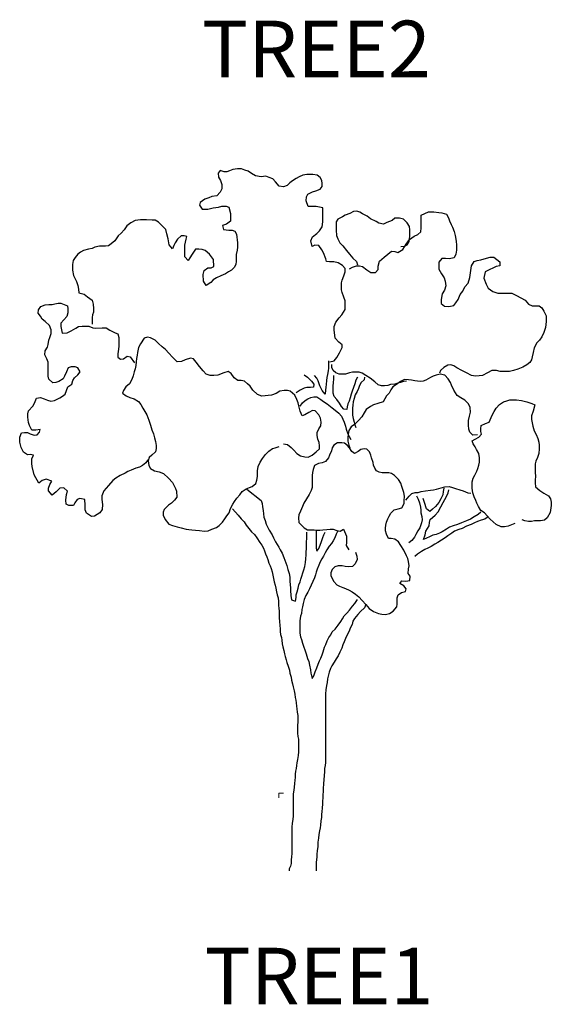
# Model space of a CAD drawing. Extents: x 166184 to 166372, y 66254 to 66603.
import ezdxf

# ---------------------------------------------------------------- set-up
doc = ezdxf.new("R2010")
doc.units = 0
doc.linetypes.add('AUSGEZOGEN', pattern=[0])
doc.layers.add('SP_autos-o1', color=7, linetype='Continuous', lineweight=9)
doc.layers.add('SP_baeume_men-o2', color=7, linetype='AUSGEZOGEN', lineweight=25)

msp = doc.modelspace()

# ---------------------------------------------------------------- linework, layer by layer
at = {"layer": 'SP_autos-o1', "color": 3, "linetype": 'AUSGEZOGEN'}
msp.add_lwpolyline([(166277.3, 66329.09), (166275.64, 66329.09), (166275.64, 66327.43)], dxfattribs=at)
at = {"layer": 'SP_baeume_men-o2', "color": 3}
for points in [[(166293.75, 66481.69), (166295.23, 66482.05), (166296.21, 66483.16), (166297.2, 66484.89), (166298.06, 66486.74), (166298.06, 66487.72), (166296.95, 66488.59), (166295.59, 66490.06), (166295.23, 66493.02), (166295.23, 66494.13), (166295.84, 66495.72), (166297.08, 66497.21), (166297.93, 66498.31), (166299.17, 66500.16), (166299.17, 66501.64), (166299.17, 66503.24), (166298.68, 66504.6), (166298.06, 66506.2), (166297.81, 66507.18), (166297.81, 66508.66), (166297.81, 66509.65), (166298.06, 66510.63), (166298.68, 66512.11), (166299.17, 66513.59), (166299.17, 66514.7), (166298.18, 66515.81), (166296.7, 66516.67), (166295.1, 66517.04), (166293.63, 66517.04), (166292.52, 66517.16), (166292.27, 66518.15), (166291.53, 66520.24), (166290.91, 66521.35), (166289.81, 66522.83), (166288.45, 66522.95), (166287.46, 66522.46), (166286.97, 66524.55), (166287.59, 66525.91), (166289.07, 66527.14), (166290.05, 66528), (166291.04, 66529.48), (166291.29, 66531.2), (166291.29, 66533.42), (166291.29, 66534.9), (166291.29, 66536.13), (166288.94, 66536.63), (166287.59, 66536.63), (166286.11, 66536.63), (166285.37, 66538.6), (166285.49, 66540.07), (166285.99, 66541.06), (166287.59, 66541.8), (166288.82, 66542.17), (166290.3, 66542.78), (166291.04, 66543.77), (166291.04, 66544.75), (166290.91, 66545.86), (166290.3, 66546.97), (166289.19, 66547.71), (166287.71, 66547.96), (166285.62, 66547.96), (166284.14, 66547.71), (166282.91, 66547.21), (166281.8, 66546.6), (166280.57, 66545.74), (166279.58, 66545), (166278.6, 66544.14), (166277.37, 66543.64), (166275.76, 66543.89), (166274.53, 66545.37), (166273.55, 66546.48), (166272.32, 66546.97), (166271.08, 66547.34), (166269.48, 66547.21), (166267.39, 66547.46), (166266.03, 66548.32), (166264.8, 66549.19), (166263.69, 66549.55), (166262.46, 66549.93), (166261.11, 66549.93), (166259.38, 66549.8), (166258.27, 66549.31), (166257.29, 66548.95), (166256.3, 66548.95), (166254.95, 66549.43), (166254.21, 66548.45), (166254.33, 66547.09), (166255.07, 66545.86), (166255.56, 66544.39), (166255.56, 66542.9), (166254.95, 66541.67), (166253.71, 66540.44), (166251.99, 66540.19), (166250.88, 66539.7), (166249.53, 66539.21), (166247.8, 66538.1), (166247.56, 66537.11), (166248.54, 66535.76), (166250.51, 66535.76), (166252.48, 66536.13), (166254.33, 66536.38), (166255.56, 66536.75), (166257.04, 66536.75), (166258.03, 66536.38), (166258.64, 66534.16), (166258.64, 66532.43), (166258.64, 66531.45), (166257.16, 66530.46), (166255.81, 66529.97), (166256.05, 66528.5), (166258.03, 66528.25), (166259.13, 66528.25), (166260.12, 66527.87), (166260.73, 66526.89), (166261.11, 66523.82), (166261.11, 66522.21), (166260.98, 66521.23), (166260.61, 66519.62), (166260.61, 66518.27), (166260.61, 66517.28), (166260.49, 66516.17), (166259.88, 66515.06), (166258.89, 66514.08), (166257.9, 66513.59), (166256.79, 66512.85), (166255.19, 66512.11), (166253.59, 66511.38), (166252.48, 66510.75), (166251.62, 66509.77), (166250.02, 66508.66), (166249.03, 66510.27), (166248.91, 66512.61), (166249.28, 66513.96), (166250.51, 66514.94), (166251.74, 66514.94), (166252.73, 66515.43), (166252.61, 66517.9), (166251.13, 66519.74), (166249.65, 66521.1), (166248.54, 66521.48), (166247.43, 66521.6), (166246.2, 66521.6), (166244.97, 66519.74), (166244.23, 66518.51), (166243.61, 66517.53), (166242.38, 66518.89), (166242.38, 66520.36), (166242.38, 66522.95), (166242.87, 66525.05), (166243.12, 66526.03), (166242.14, 66526.28), (166241.15, 66526.28), (166239.8, 66525.05), (166239.06, 66523.82), (166238.56, 66522.83), (166238.07, 66521.72), (166236.84, 66523.07), (166236.47, 66525.17), (166236.1, 66527.02), (166235.73, 66528.5), (166233.14, 66531.08), (166231.91, 66531.82), (166230.92, 66531.82), (166228.83, 66531.95), (166226.74, 66531.95), (166224.89, 66531.7), (166223.29, 66530.84), (166221.93, 66529.85), (166220.95, 66528.37), (166219.84, 66527.26), (166218.85, 66526.28), (166217.62, 66524.55), (166216.39, 66523.44), (166215.41, 66522.71), (166214.3, 66522.58), (166213.31, 66522.58), (166212.2, 66522.58), (166210.6, 66522.21), (166209.62, 66521.84), (166208.39, 66521.6), (166206.54, 66521.1), (166205.55, 66520.49), (166204.56, 66519.74), (166203.58, 66518.64), (166202.97, 66517.53), (166202.72, 66516.17), (166202.72, 66514.08), (166203.09, 66512.24), (166204.07, 66510.14), (166204.56, 66508.66), (166204.81, 66507.43), (166204.94, 66506.07), (166206.78, 66505.58), (166208.01, 66504.72), (166209.62, 66503.49), (166209.99, 66502.14), (166210.11, 66500.53), (166210.11, 66499.3), (166209.74, 66498.31), (166209.62, 66497.33), (166209.62, 66496.1), (166209.62, 66494.99)], [(166318.88, 66522.46), (166320.11, 66522.58), (166321.09, 66523.07), (166321.83, 66524.3), (166322.08, 66526.03), (166322.08, 66527.39), (166322.08, 66528.37), (166321.96, 66529.61), (166321.09, 66530.84), (166319.74, 66532.19), (166318.38, 66532.56), (166316.78, 66532.56), (166315.8, 66531.7), (166313.95, 66530.96), (166312.71, 66530.46), (166311.12, 66530.71), (166310.13, 66531.33), (166308.16, 66532.31), (166306.93, 66533.18), (166305.32, 66534.04), (166304.34, 66534.65), (166303.23, 66535.02), (166302.13, 66534.9), (166300.77, 66534.16), (166299.17, 66533.54), (166298.18, 66533.05), (166296.58, 66532.19), (166295.97, 66531.2), (166295.97, 66529.97), (166295.97, 66528.25), (166296.09, 66526.4), (166296.58, 66525.17), (166297.32, 66523.82), (166298.31, 66522.71), (166299.66, 66521.1), (166300.64, 66519.74), (166301.88, 66518.39), (166303.11, 66517.16), (166303.48, 66516.05)], [(166300.64, 66514.58), (166301.75, 66515.19), (166303.11, 66515.68), (166304.22, 66515.68), (166305.32, 66515.43), (166306.81, 66514.21), (166308.28, 66513.34), (166309.88, 66513.34), (166310.87, 66514.33), (166310.87, 66515.56), (166311.36, 66517.28), (166312.96, 66518.76), (166314.2, 66519.74), (166315.55, 66520.85), (166316.78, 66520.73), (166317.77, 66520.36), (166319.61, 66521.48), (166320.72, 66523.32), (166321.96, 66524.92), (166323.56, 66526.16), (166324.91, 66526.77), (166325.9, 66527.63), (166326.02, 66529.11), (166326.02, 66531.08), (166326.02, 66532.19), (166326.02, 66533.54), (166328.61, 66534.77), (166330.58, 66534.77), (166332.3, 66534.53), (166333.41, 66534.41), (166335.01, 66533.92), (166335.75, 66532.68), (166336.12, 66531.58), (166336.62, 66530.34), (166337.11, 66529.36), (166337.72, 66527.75), (166338.09, 66526.4), (166338.46, 66524.43), (166338.58, 66522.95), (166338.58, 66521.23), (166338.34, 66519.74), (166337.72, 66518.51), (166336, 66518.15), (166334.64, 66518.27), (166333.41, 66518.27), (166332.3, 66516.92), (166332.3, 66515.81), (166332.3, 66514.45), (166333.29, 66512.85), (166334.15, 66511.38), (166334.52, 66510.27), (166334.77, 66508.54), (166334.28, 66507.06), (166333.53, 66505.71), (166333.17, 66503.73), (166333.17, 66502.38), (166334.28, 66501.39), (166335.88, 66501.27), (166337.6, 66501.64), (166338.34, 66502.62), (166339.08, 66503.73), (166339.82, 66505.46), (166340.8, 66506.7), (166341.54, 66508.17), (166342.65, 66509.52), (166343.27, 66511.5), (166343.63, 66513.96), (166343.88, 66515.68), (166344.74, 66517.16), (166345.85, 66517.53), (166347.21, 66517.77), (166349.18, 66518.39), (166350.41, 66518.76), (166351.77, 66518.76), (166353.86, 66517.04), (166353.86, 66515.68), (166352.63, 66515.43), (166351.4, 66514.82), (166350.29, 66514.33), (166348.69, 66513.59), (166348.19, 66511.25), (166349.06, 66509.16), (166349.79, 66507.8), (166351.4, 66506.57), (166353.12, 66505.95), (166354.84, 66505.95), (166356.57, 66505.95), (166358.17, 66505.95), (166359.77, 66505.21), (166361.25, 66504.36), (166362.85, 66503.49), (166364.08, 66502.14), (166365.31, 66501.52), (166366.3, 66501.52), (166367.78, 66501.52), (166368.76, 66500.78), (166369.5, 66499.67), (166370.24, 66497.94), (166370.24, 66495.97), (166369.99, 66493.88), (166369.5, 66492.03), (166368.76, 66490.55), (166367.9, 66489.33), (166366.92, 66488.46), (166366.05, 66486.61), (166365.69, 66485.02), (166365.31, 66483.41), (166365.07, 66482.43), (166364.45, 66481.44), (166363.47, 66480.58), (166361.99, 66479.84), (166360.26, 66479.1), (166358.66, 66478.6), (166357.31, 66478.24), (166355.34, 66478.24), (166353.98, 66478.24), (166352.75, 66478.6), (166351.02, 66478.6), (166349.55, 66477.74), (166347.7, 66476.89), (166346.59, 66476.76), (166345.24, 66476.64), (166343.88, 66476.89), (166342.03, 66477.74), (166340.43, 66478.6), (166338.71, 66479.59), (166337.6, 66480.21), (166336.49, 66480.58), (166335.51, 66480.46), (166334.03, 66479.71), (166332.92, 66478.6), (166332.55, 66477.62)], [(166229.33, 66446.95), (166228.58, 66445.96), (166227.48, 66444.98), (166226.37, 66444.36), (166225.14, 66444.11), (166223.41, 66443.37), (166222.3, 66442.88), (166221.32, 66442.27), (166219.59, 66441.41), (166217.99, 66440.54), (166216.89, 66439.68), (166215.41, 66437.96), (166213.8, 66435.99), (166213.06, 66434.26), (166213.06, 66432.91), (166213.31, 66431.18), (166213.19, 66429.46), (166212.33, 66428.22), (166210.48, 66427.12), (166209.37, 66426.99), (166207.65, 66428.1), (166207.15, 66429.33), (166207.15, 66430.94), (166207.03, 66432.91), (166205.31, 66433.28), (166204.32, 66432.91), (166203.46, 66431.8), (166203.09, 66430.81), (166201.36, 66430.81), (166200.38, 66431.31), (166200.26, 66432.78), (166200.5, 66434.76), (166200.87, 66435.87), (166199.64, 66437.1), (166198.16, 66436.98), (166196.93, 66435.62), (166195.45, 66434.51), (166194.22, 66435.99), (166194.22, 66436.98), (166194.71, 66438.33), (166195.33, 66439.43), (166193.36, 66440.18), (166192, 66439.68), (166190.77, 66438.69), (166189.17, 66441.65), (166188.43, 66444.61), (166188.31, 66445.72), (166188.31, 66447.32), (166188.92, 66448.67), (166187.69, 66448.92), (166186.71, 66448.79), (166185.35, 66449.66), (166184.49, 66451.38), (166183.99, 66453.23), (166183.99, 66455.08), (166184.61, 66456.56), (166185.72, 66456.68), (166186.71, 66456.68), (166187.69, 66456.19), (166189.17, 66455.69), (166190.15, 66455.81), (166191.02, 66456.8), (166191.26, 66457.79), (166189.66, 66457.55), (166188.31, 66457.55), (166187.44, 66459.14), (166187.08, 66460.25), (166186.83, 66462.11), (166186.83, 66463.33), (166187.08, 66464.32), (166188.68, 66466.04), (166189.29, 66467.03), (166189.91, 66468.88), (166191.38, 66469.12), (166192.62, 66468.63), (166193.85, 66468.13), (166194.96, 66467.77), (166196.31, 66468.01), (166198.16, 66469), (166199.15, 66469.49), (166200.13, 66470.23), (166200.5, 66471.58), (166200.99, 66472.81), (166202.47, 66473.8), (166202.84, 66475.03), (166203.33, 66476.02), (166204.56, 66477.13), (166205.43, 66478.11), (166204.56, 66479.59), (166203.58, 66479.96), (166202.22, 66479.96), (166201.11, 66479.59), (166200.5, 66478.11), (166199.88, 66476.64), (166199.39, 66475.65), (166197.79, 66474.67), (166196.81, 66474.42), (166195.7, 66474.3), (166194.34, 66475.53), (166194.1, 66476.64), (166194.1, 66477.99), (166194.1, 66479.23), (166194.1, 66480.58), (166194.1, 66481.57), (166193.6, 66482.8), (166192.87, 66484.15), (166192.99, 66485.62), (166193.85, 66486.86), (166194.1, 66487.84), (166194.34, 66489.33), (166194.71, 66490.31), (166195.08, 66491.67), (166195.08, 66493.02), (166194.59, 66494.49), (166192.99, 66495.97), (166192, 66496.84), (166191.38, 66497.82), (166190.53, 66498.93), (166190.65, 66500.04), (166191.51, 66501.27), (166192.99, 66501.89), (166194.34, 66502.01), (166195.45, 66502.01), (166196.44, 66502.26), (166197.55, 66502.5), (166198.53, 66502.5), (166199.76, 66502.01), (166200.87, 66501.52), (166200.99, 66500.4), (166200.99, 66499.05), (166200.62, 66497.7), (166199.64, 66496.59), (166198.53, 66495.36), (166198.53, 66494.13), (166199.02, 66491.79), (166200.75, 66491.91), (166202.22, 66492.65), (166203.83, 66493.63), (166204.81, 66494.13), (166206.04, 66494.25), (166207.52, 66494.25), (166208.51, 66494.25), (166209.86, 66493.76), (166210.97, 66493.63), (166213.19, 66493.76), (166214.54, 66493.76), (166215.9, 66492.9), (166217.75, 66491.91), (166218.73, 66491.54), (166219.1, 66490.31), (166219.1, 66488.46), (166219.1, 66487.23), (166218.98, 66486.12), (166218.73, 66484.52), (166218.73, 66483.28), (166219.72, 66482.67), (166220.7, 66482.8), (166222.06, 66483.66), (166223.04, 66483.41), (166224.64, 66481.32)], [(166277.37, 66452.62), (166278.72, 66452.37), (166280.07, 66451.38), (166280.94, 66450.4), (166282.05, 66449.29), (166283.4, 66448.43), (166284.88, 66448.06), (166286.11, 66447.93), (166287.46, 66448.67), (166288.94, 66449.78), (166290.05, 66450.89), (166290.05, 66452), (166289.93, 66453.11), (166289.44, 66454.34), (166289.19, 66455.57), (166289.19, 66456.68), (166289.81, 66458.03), (166290.54, 66459.02), (166290.67, 66460.37), (166290.42, 66461.73), (166289.81, 66462.96), (166288.57, 66464.32), (166287.59, 66464.44), (166286.24, 66463.7), (166284.88, 66462.96), (166283.89, 66462.59), (166283.28, 66464.2), (166282.91, 66465.67), (166282.54, 66467.15), (166282.05, 66468.38), (166281.31, 66469.86), (166279.71, 66471.34), (166278.72, 66471.58), (166277.61, 66471.58), (166276.01, 66471.34), (166274.78, 66470.47), (166273.05, 66469.86), (166269.61, 66469.49), (166268.12, 66470.11), (166266.52, 66471.71), (166265.54, 66473.06), (166264.55, 66473.92), (166263.57, 66474.79), (166262.34, 66475.03), (166261.23, 66475.03), (166259.88, 66476.02), (166258.77, 66477.5), (166257.78, 66478.24), (166256.18, 66477.74), (166254.09, 66477.01), (166252.73, 66476.89), (166251.37, 66476.89), (166250.02, 66477.37), (166248.91, 66478.48), (166247.56, 66480.08), (166246.45, 66481.57), (166245.46, 66482.8), (166244.48, 66483.04), (166242.51, 66482.43), (166241.27, 66481.81), (166239.67, 66481.69), (166238.07, 66483.28), (166236.72, 66484.77), (166235.61, 66486), (166234.37, 66486.99), (166233.14, 66488.21), (166231.91, 66489.33), (166230.31, 66490.18), (166229.2, 66490.43), (166228.09, 66490.06), (166226.74, 66488.09), (166226, 66486.74), (166225.63, 66485.02), (166225.51, 66484.03), (166225.38, 66482.92), (166225.26, 66481.69), (166225.14, 66480.33), (166224.89, 66479.23), (166224.52, 66478.11), (166224.15, 66476.76), (166223.66, 66475.4), (166222.8, 66473.92), (166221.57, 66472.81), (166220.7, 66471.58), (166220.34, 66470.6), (166221.69, 66469.62), (166222.92, 66469.12), (166224.52, 66468.63), (166226, 66467.65), (166226.86, 66466.54), (166227.6, 66465.3), (166228.96, 66462.96), (166229.69, 66460.99), (166230.31, 66459.27), (166230.8, 66457.67), (166231.3, 66456.19), (166231.67, 66454.83), (166232.03, 66453.47), (166232.28, 66452.12), (166232.28, 66451.01), (166232.03, 66449.78), (166230.8, 66448.67), (166229.82, 66447.81), (166229.45, 66446.7), (166229.69, 66444.98), (166230.31, 66443.99), (166231.67, 66443.13), (166233.39, 66442.76), (166234.87, 66442.15), (166236.59, 66440.54), (166238.07, 66438.94), (166238.69, 66437.84), (166239.18, 66436.85), (166239.42, 66435.87), (166239.55, 66433.77), (166238.81, 66432.78), (166237.7, 66431.67), (166236.59, 66430.94), (166235.12, 66429.46), (166234.75, 66428.47), (166234.75, 66427.37), (166235.48, 66425.88), (166236.72, 66424.29), (166238.07, 66423.79), (166239.67, 66423.3), (166241.15, 66422.93), (166242.87, 66422.44), (166243.86, 66422.31), (166244.85, 66422.19), (166246.2, 66422.07), (166247.56, 66421.95), (166249.4, 66421.7), (166250.64, 66421.82), (166251.99, 66422.44), (166253.59, 66423.05), (166254.58, 66423.79), (166255.81, 66424.9), (166256.55, 66426.13), (166257.29, 66427.24), (166258.15, 66428.22), (166258.64, 66429.83), (166259.38, 66431.31), (166260, 66432.3), (166260.86, 66433.4), (166261.84, 66434.64), (166262.71, 66435.74), (166264.18, 66436.73), (166265.29, 66437.22), (166266.28, 66437.59), (166267.51, 66438.57), (166267.88, 66439.81), (166268.12, 66441.16), (166268.12, 66442.15), (166268.12, 66443.13), (166268.37, 66444.61), (166269.11, 66446.21), (166269.85, 66447.44), (166270.96, 66448.92), (166272.19, 66450.03), (166273.42, 66451.01), (166274.41, 66451.26), (166275.76, 66451.76)], [(166293.25, 66482.05), (166293.25, 66480.94), (166293.25, 66479.47), (166293.13, 66478.48), (166292.88, 66477.25), (166292.64, 66476.14), (166292.52, 66475.03), (166292.39, 66473.68), (166292.27, 66472.69), (166292.15, 66471.71), (166292.02, 66470.23), (166291.04, 66471.58), (166290.18, 66473.18), (166289.56, 66474.91), (166289.07, 66475.9), (166288.33, 66476.89)], [(166320.85, 66474.79), (166319.74, 66474.67), (166318.75, 66474.42), (166317.77, 66474.17), (166316.78, 66473.8), (166315.18, 66473.68), (166314.2, 66473.31), (166313.09, 66473.18), (166311.98, 66473.18), (166310.87, 66473.56), (166309.64, 66474.55), (166308.04, 66475.9), (166306.43, 66476.89), (166305.2, 66477.62), (166304.09, 66477.99), (166302.98, 66477.99), (166301.75, 66477.99), (166300.64, 66477.74), (166299.29, 66477.37), (166298.31, 66477.37), (166297.08, 66477.37), (166295.84, 66477.74), (166294.86, 66478.6), (166294.49, 66479.71), (166294.49, 66480.7)], [(166284.63, 66477.13), (166285.86, 66476.26), (166287.22, 66474.79), (166288.08, 66473.8), (166287.96, 66472.69), (166286.85, 66472.57), (166285.62, 66472.57), (166284.63, 66472.33), (166283.28, 66471.71), (166281.8, 66470.72)], [(166303.48, 66476.26), (166302.98, 66475.15), (166302.62, 66473.92), (166302.13, 66472.57), (166301.63, 66471.34), (166301.26, 66470.23), (166300.89, 66469), (166300.52, 66467.77), (166300.15, 66466.78), (166299.91, 66465.79), (166299.78, 66464.81), (166298.68, 66464.93), (166297.81, 66465.91), (166297.2, 66467.03), (166296.21, 66468.38), (166295.23, 66469.37), (166294.86, 66470.6), (166294.86, 66471.83), (166294.86, 66473.18), (166294.98, 66474.3), (166295.1, 66475.65), (166295.1, 66476.89)], [(166345.97, 66455.81), (166344.38, 66455.69), (166343.27, 66456.8), (166342.9, 66457.91), (166342.77, 66459.27), (166342.77, 66460.87), (166343.14, 66462.47), (166343.51, 66463.82), (166343.39, 66465.55), (166342.77, 66466.78), (166341.54, 66468.13), (166340.06, 66469), (166338.83, 66469.74), (166337.6, 66471.71), (166336.74, 66473.43), (166336.37, 66474.42), (166335.63, 66475.65), (166334.4, 66477.01), (166332.79, 66477.37), (166331.32, 66477.01), (166330.33, 66476.64), (166329.35, 66476.14), (166327.74, 66475.15), (166326.76, 66474.79), (166325.65, 66474.67), (166323.8, 66474.91), (166322.57, 66475.15), (166321.59, 66475.28), (166320.11, 66475.4), (166318.75, 66474.67), (166317.27, 66473.68), (166316.04, 66472.81), (166315.3, 66471.83), (166314.69, 66470.6), (166313.82, 66469.62), (166313.21, 66468.63), (166312.59, 66467.52), (166310.75, 66466.9), (166309.15, 66466.41), (166308.16, 66465.91), (166306.56, 66464.81), (166305.82, 66463.58), (166305.08, 66462.23), (166303.85, 66460.87), (166302.49, 66459.52), (166301.26, 66458.65), (166300.4, 66457.42), (166300.27, 66456.06), (166300.15, 66454.83), (166300.15, 66453.6), (166300.4, 66452.25), (166300.77, 66451.26)], [(166305.94, 66476.26), (166305.82, 66475.28), (166304.83, 66474.42), (166304.22, 66473.31), (166303.85, 66472.2), (166303.36, 66471.22), (166302.74, 66469.99), (166302.37, 66468.75), (166302, 66467.52), (166301.88, 66466.29), (166301.75, 66465.3), (166301.75, 66464.32), (166301.75, 66462.84), (166302, 66461.61), (166302.37, 66460.37), (166302.62, 66459.39), (166302.98, 66458.4)], [(166283.28, 66466.04), (166284.02, 66467.15), (166285, 66468.01), (166285.99, 66468.63), (166286.97, 66469.12), (166288.08, 66469.24), (166289.07, 66469.24), (166290.54, 66468.38), (166291.53, 66467.65), (166292.76, 66466.78), (166294.61, 66465.43), (166295.59, 66464.56), (166296.95, 66463.46), (166297.81, 66462.47), (166298.8, 66460.37), (166299.29, 66458.9), (166299.54, 66457.91), (166300.15, 66456.19), (166300.52, 66455.21), (166301.14, 66454.22)], [(166359.16, 66424.53), (166356.81, 66423.54), (166355.58, 66423.3), (166354.35, 66423.3), (166352.63, 66424.16), (166351.52, 66425.03), (166350.41, 66426.01), (166349.42, 66427.24), (166348.44, 66428.22), (166347.21, 66429.09), (166346.35, 66430.44), (166345.73, 66431.67), (166345.36, 66432.66), (166344.74, 66433.89), (166344.38, 66435.37), (166344.13, 66436.98), (166344.13, 66438.21), (166344.13, 66439.19), (166344.5, 66440.54), (166344.99, 66441.53), (166345.73, 66443), (166346.1, 66443.99), (166346.47, 66445.1), (166346.72, 66446.21), (166346.72, 66447.69), (166346.47, 66449.29), (166345.61, 66450.65), (166345.11, 66451.63), (166344.5, 66452.62), (166344.13, 66453.72), (166345.11, 66454.34), (166346.47, 66455.08), (166347.45, 66456.06), (166347.21, 66457.05), (166347.21, 66458.03), (166347.33, 66459.14), (166348.81, 66459.89), (166350.16, 66460.37), (166351.15, 66462.84), (166351.89, 66464.07), (166352.63, 66465.3), (166353.74, 66466.54), (166355.21, 66467.52), (166356.32, 66467.89), (166357.43, 66468.25), (166358.79, 66468.25), (166359.77, 66468.25), (166361.5, 66468.01), (166363.47, 66467.52), (166365.19, 66466.9), (166366.3, 66466.41), (166365.69, 66464.2), (166365.07, 66462.59), (166365.07, 66461.24), (166365.56, 66458.9), (166366.05, 66457.3), (166366.79, 66455.94), (166367.28, 66454.59), (166367.65, 66453.23), (166367.78, 66452.25), (166367.78, 66450.89), (166367.65, 66449.29), (166367.16, 66447.81), (166366.67, 66446.58), (166366.42, 66445.59), (166366.42, 66444.24), (166366.42, 66442.64), (166366.55, 66441.16), (166366.42, 66439.93), (166366.42, 66438.82), (166366.55, 66437.46), (166368.03, 66436.11), (166369.5, 66435.25), (166371.1, 66434.26), (166371.84, 66433.15), (166372.09, 66432.05), (166372.09, 66430.81), (166371.72, 66428.35), (166370.61, 66426.5), (166369.63, 66425.64), (166368.27, 66425.4), (166367.28, 66425.4), (166366.18, 66425.4), (166365.07, 66425.15), (166364.08, 66425.15), (166362.73, 66425.4), (166361.74, 66425.76)], [(166302.86, 66414.3), (166303.23, 66412.96), (166303.36, 66411.72), (166302.74, 66410.24), (166301.75, 66409.26), (166300.27, 66409.13), (166299.17, 66409.26), (166298.06, 66409.51), (166296.7, 66409.51), (166295.47, 66409.13), (166294.61, 66408.15), (166294.12, 66407.04), (166294.12, 66405.93), (166295.1, 66403.96), (166296.21, 66402.73), (166297.2, 66402.24), (166298.31, 66401.86), (166299.29, 66401.5), (166300.52, 66400.88), (166301.63, 66400.27), (166302.86, 66399.52), (166303.97, 66398.54), (166305.2, 66397.18), (166306.43, 66395.83), (166307.67, 66394.35), (166309.15, 66393.37), (166310.99, 66392.63), (166312.1, 66392.38), (166313.46, 66392.26), (166314.81, 66392.63), (166316.16, 66393.49), (166317.4, 66394.97), (166317.52, 66395.95), (166317.52, 66397.06), (166317.52, 66398.17), (166317.89, 66399.28), (166319.12, 66400.02), (166320.48, 66400.39), (166320.72, 66401.37), (166319.86, 66402.36), (166318.51, 66403.22), (166319.25, 66404.2), (166320.6, 66404.08), (166322.08, 66404.33), (166322.2, 66405.81), (166321.46, 66406.79), (166321.59, 66408.4), (166321.83, 66409.51), (166321.59, 66410.98), (166321.34, 66412.09), (166320.85, 66413.08), (166319.86, 66415.05), (166318.88, 66416.64), (166318.01, 66418), (166316.78, 66418.98), (166315.43, 66419.11), (166314.44, 66419.11), (166313.82, 66420.71), (166313.46, 66421.82), (166313.46, 66422.81), (166313.58, 66423.91), (166313.82, 66424.9), (166314.2, 66426.13), (166314.69, 66427.12), (166315.3, 66428.1), (166316.54, 66429.33), (166317.89, 66429.71), (166319.25, 66429.96), (166319.99, 66431.55), (166319.99, 66432.54), (166320.11, 66434.14), (166319.86, 66435.49), (166319.61, 66436.48), (166319.25, 66437.59), (166318.88, 66438.69), (166318.01, 66440.05), (166316.66, 66441.41), (166315.55, 66442.15), (166314.57, 66442.39), (166313.21, 66442.39), (166312.22, 66442.39), (166311.24, 66442.64), (166310.25, 66443.13), (166309.64, 66444.11), (166309.15, 66445.1), (166309.02, 66446.09), (166308.53, 66447.69), (166308.28, 66448.67), (166307.79, 66449.78), (166306.81, 66450.77), (166305.82, 66450.89), (166304.71, 66450.65), (166303.72, 66449.9), (166302.49, 66449.29), (166301.51, 66449.9), (166300.64, 66451.26), (166299.91, 66452.25), (166298.92, 66452.86), (166297.93, 66452.99), (166296.46, 66452.99), (166295.1, 66452.25), (166294.61, 66451.26), (166294.36, 66450.15), (166293.63, 66448.67), (166293.25, 66447.69), (166292.15, 66446.45), (166291.04, 66445.96), (166289.68, 66445.72), (166288.33, 66444.98), (166287.84, 66443.62), (166287.59, 66442.52), (166287.46, 66441.41), (166287.46, 66440.18), (166287.46, 66438.69), (166287.46, 66437.22), (166287.1, 66436.11), (166286.36, 66434.76), (166285.49, 66433.15), (166284.51, 66431.67), (166284.02, 66430.44), (166283.4, 66428.84), (166282.79, 66427.49), (166282.66, 66426.5), (166282.79, 66424.78), (166284.63, 66422.93), (166285.86, 66422.19), (166287.22, 66422.19), (166288.2, 66422.19), (166289.19, 66422.07), (166290.18, 66422.07), (166291.29, 66422.19), (166292.64, 66422.31), (166293.87, 66422.44), (166294.86, 66422.44), (166296.21, 66421.95), (166297.44, 66421.7), (166298.55, 66422.44), (166299.66, 66419.97), (166299.66, 66418.86), (166299.66, 66417.75), (166299.54, 66416.64), (166300.4, 66415.17)], [(166320.6, 66432.78), (166321.83, 66434.14), (166322.69, 66435.12), (166323.93, 66435.49), (166325.04, 66435.49), (166326.02, 66435.74), (166327.62, 66435.99), (166329.35, 66436.23), (166330.45, 66436.35), (166331.44, 66436.6), (166333.17, 66437.1), (166334.4, 66437.46), (166336, 66437.59), (166337.11, 66437.22), (166338.22, 66436.85), (166339.69, 66436.35), (166340.92, 66435.99), (166342.52, 66435.37), (166343.63, 66435.25)], [(166264.31, 66436.6), (166269.48, 66432.66), (166269.73, 66431.55), (166269.85, 66430.32), (166270.1, 66429.09), (166270.22, 66427.86), (166270.34, 66426.75), (166270.84, 66425.52), (166271.21, 66424.29), (166271.7, 66423.3), (166272.32, 66422.07), (166273.3, 66420.47), (166273.79, 66419.36), (166274.53, 66418), (166275.64, 66416.15), (166276.13, 66415.17), (166276.87, 66413.94), (166277.49, 66412.46), (166277.86, 66411.47), (166278.47, 66409.63), (166278.84, 66408.15), (166279.34, 66406.79), (166279.58, 66405.44), (166279.58, 66404.08), (166279.71, 66402.73), (166279.83, 66401.74), (166279.83, 66400.75), (166279.95, 66399.03), (166280.2, 66397.43), (166281.55, 66396.94), (166281.8, 66398.29), (166281.8, 66399.28), (166282.17, 66400.27), (166282.54, 66401.62), (166282.79, 66402.73), (166283.28, 66403.84), (166283.52, 66404.83), (166283.77, 66405.81), (166284.14, 66407.04), (166284.51, 66408.03), (166284.88, 66409.26), (166285.13, 66410.62), (166285.25, 66411.97), (166285.37, 66413.44), (166285.37, 66414.43), (166285.49, 66415.54), (166285.49, 66416.77), (166285.49, 66418), (166285.62, 66419.11), (166285.62, 66420.47), (166285.62, 66421.45)], [(166324.42, 66434.26), (166325.04, 66433.03), (166325.4, 66431.8), (166325.77, 66430.2), (166325.9, 66429.21), (166325.9, 66428.22), (166326.27, 66426.99), (166326.39, 66425.76), (166326.14, 66424.65), (166325.53, 66422.93), (166324.91, 66421.82), (166324.17, 66420.59), (166323.68, 66419.61), (166322.69, 66418.5), (166321.71, 66417.63)], [(166334.03, 66436.98), (166333.78, 66435.74), (166333.66, 66434.64), (166333.04, 66433.15), (166332.3, 66431.92), (166331.07, 66430.44), (166330.08, 66429.58), (166329.1, 66428.72), (166327.99, 66429.71), (166327.25, 66431.92), (166326.76, 66433.28)], [(166347.21, 66428.47), (166346.22, 66427.61), (166344.74, 66426.87), (166343.51, 66426.01), (166342.03, 66425.4), (166340.31, 66424.65), (166338.95, 66424.16), (166337.35, 66423.66), (166336.12, 66423.18), (166335.01, 66422.44), (166333.53, 66421.57), (166332.55, 66421.08), (166331.32, 66420.59), (166330.21, 66420.34), (166328.98, 66419.73), (166327.99, 66419.23), (166326.88, 66418.86), (166327.5, 66420.47), (166327.74, 66421.7), (166328.24, 66422.68), (166328.85, 66423.66), (166328.98, 66424.78), (166329.22, 66425.88), (166330.95, 66427.37), (166332.06, 66428.59), (166333.04, 66430.32), (166333.78, 66431.92), (166334.4, 66432.91), (166335.01, 66434.01), (166335.63, 66435.37), (166335.88, 66436.35)], [(166259.26, 66429.71), (166261.35, 66427.37), (166262.34, 66426.13), (166263.44, 66425.03), (166264.18, 66423.91), (166265.05, 66422.68), (166266.03, 66421.57), (166267.02, 66420.59), (166267.88, 66419.36), (166268.99, 66417.75), (166269.61, 66416.77), (166270.22, 66415.78), (166270.59, 66414.8), (166270.96, 66413.69), (166271.45, 66412.71), (166271.82, 66411.72), (166272.19, 66410.49), (166272.56, 66409.51), (166272.93, 66408.52), (166273.3, 66407.41), (166273.55, 66406.18), (166273.79, 66404.95), (166274.04, 66403.84), (166274.41, 66402.61), (166274.66, 66401.62), (166274.9, 66400.27), (166275.15, 66399.28), (166275.39, 66398.17), (166275.51, 66396.82), (166275.51, 66395.46), (166275.64, 66394.48), (166275.76, 66393.49), (166275.76, 66392.26), (166275.76, 66391.03), (166275.89, 66389.8), (166276.01, 66388.32), (166276.13, 66387.21), (166276.13, 66386.22), (166276.26, 66385.24), (166276.62, 66384.13), (166276.75, 66383.15), (166276.87, 66381.91), (166277.12, 66380.81), (166277.49, 66379.57), (166277.73, 66378.34), (166277.98, 66377.36), (166278.23, 66376.25), (166278.47, 66375.26), (166278.96, 66374.03), (166279.46, 66372.55), (166279.58, 66371.56), (166280.07, 66370.09), (166280.2, 66368.98), (166280.57, 66367.75), (166280.81, 66366.63), (166281.06, 66365.28), (166281.31, 66364.04), (166281.43, 66362.94), (166281.68, 66361.95), (166281.8, 66360.97), (166281.92, 66359.86), (166282.05, 66358.88), (166282.17, 66357.65), (166282.41, 66356.54), (166282.41, 66355.56), (166282.41, 66354.32), (166282.29, 66352.97), (166282.29, 66351.61), (166282.29, 66350.25), (166282.41, 66349.14), (166282.66, 66348.16), (166282.66, 66347.17), (166282.66, 66346.07), (166282.66, 66344.83), (166282.66, 66343.72), (166282.54, 66342.37), (166282.29, 66341.01), (166282.05, 66339.78), (166281.92, 66338.8), (166281.8, 66337.81), (166281.55, 66336.82), (166281.43, 66335.72), (166281.43, 66334.61), (166281.31, 66333.63), (166281.18, 66332.52), (166281.06, 66331.16), (166280.94, 66330.05), (166280.81, 66328.82), (166280.81, 66327.59), (166280.81, 66326.48), (166280.81, 66325.5), (166280.81, 66324.26), (166280.81, 66323.16), (166280.81, 66322.04), (166280.81, 66320.94), (166280.69, 66319.83), (166280.44, 66318.35), (166280.32, 66317.11), (166280.32, 66316.13), (166280.32, 66314.77), (166280.32, 66313.79), (166280.32, 66312.68), (166280.32, 66311.57), (166280.32, 66310.22), (166280.32, 66308.62), (166280.32, 66307.64), (166280.2, 66306.53), (166280.07, 66305.42), (166280.07, 66304.19), (166279.83, 66303.2), (166279.34, 66302.21), (166279.39, 66301.6)], [(166349.79, 66426.87), (166348.56, 66426.01), (166347.33, 66425.64), (166345.97, 66425.15), (166344.87, 66424.65), (166343.76, 66424.16), (166342.03, 66423.54), (166340.56, 66422.68), (166339.33, 66422.31), (166337.84, 66421.7), (166336.86, 66421.08), (166335.51, 66420.09), (166334.52, 66419.36), (166333.29, 66418.62), (166331.94, 66417.75), (166330.83, 66417.14), (166329.59, 66416.28), (166328.36, 66415.78), (166327.38, 66415.29), (166326.14, 66414.55), (166324.79, 66413.57), (166323.8, 66412.83)], [(166296.58, 66421.82), (166295.97, 66420.71), (166295.47, 66419.36), (166294.86, 66418.37), (166294.36, 66417.39), (166293.5, 66416.4), (166292.64, 66415.17), (166292.02, 66414.06), (166291.53, 66412.96), (166290.91, 66411.97), (166290.3, 66410.86), (166289.81, 66409.75), (166289.19, 66408.27), (166288.94, 66407.29), (166288.7, 66406.3), (166288.33, 66405.19), (166287.71, 66403.96), (166287.1, 66402.61), (166286.48, 66401.37), (166285.99, 66400.15), (166285.25, 66399.03), (166284.63, 66397.56), (166284.26, 66396.2), (166284.02, 66394.97), (166283.77, 66393.98), (166283.65, 66392.63), (166283.4, 66391.64), (166283.15, 66390.04), (166283.15, 66389.05), (166283.15, 66387.83), (166283.15, 66386.72), (166283.15, 66385.61), (166283.4, 66384.38), (166283.65, 66383.39), (166284.02, 66382.16), (166284.39, 66381.05), (166285, 66379.45), (166285.37, 66378.34), (166285.86, 66376.73), (166286.24, 66375.63), (166286.48, 66374.39), (166286.85, 66372.68), (166286.97, 66371.56), (166287.22, 66370.58), (166287.46, 66369.59), (166288.08, 66370.58), (166288.57, 66371.93), (166289.07, 66373.41), (166289.56, 66374.64), (166290.05, 66375.88), (166290.54, 66376.86), (166291.04, 66377.97), (166291.41, 66379.07), (166291.9, 66380.68), (166292.27, 66381.66), (166292.76, 66382.9), (166293.38, 66384.13), (166294.12, 66385.12), (166294.61, 66386.1), (166295.59, 66387.08), (166296.7, 66388.44), (166297.57, 66389.8), (166298.18, 66390.78), (166298.8, 66391.76), (166299.78, 66392.75), (166300.64, 66393.85), (166301.75, 66395.22), (166302.62, 66396.2), (166303.48, 66397.56)], [(166288.94, 66421.95), (166288.94, 66420.71), (166288.94, 66419.61), (166288.94, 66418.12), (166288.94, 66417.02), (166288.94, 66415.78), (166289.07, 66414.68), (166289.81, 66415.66), (166290.3, 66416.77), (166290.79, 66418.12), (166291.29, 66419.48), (166291.65, 66420.47), (166292.02, 66421.45)], [(166306.43, 66395.83), (166305.94, 66394.6), (166304.59, 66393.37), (166303.6, 66392.26), (166302.49, 66390.9), (166301.88, 66389.92), (166301.63, 66388.69), (166301.02, 66387.71), (166300.4, 66386.1), (166299.78, 66384.87), (166299.29, 66383.76), (166298.8, 66382.65), (166298.31, 66381.54), (166297.93, 66380.31), (166297.32, 66378.95), (166296.7, 66377.6), (166295.97, 66376.61), (166295.23, 66375.38), (166294.49, 66374.15), (166293.99, 66373.16), (166293.5, 66371.81), (166293.13, 66370.46), (166292.88, 66369.47), (166292.76, 66368.24), (166292.52, 66367.13), (166292.27, 66365.65), (166292.15, 66364.17), (166292.15, 66362.82), (166292.15, 66361.47), (166292.15, 66360.11), (166292.15, 66358.51), (166292.15, 66357.4), (166292.15, 66355.8), (166292.15, 66354.57), (166292.15, 66353.34), (166292.15, 66351.36), (166292.15, 66349.39), (166292.15, 66347.91), (166292.15, 66346.56), (166292.15, 66345.08), (166292.15, 66343.48), (166292.15, 66341.63), (166292.15, 66339.9), (166292.02, 66338.8), (166291.9, 66337.81), (166291.9, 66336.82), (166291.78, 66335.11), (166291.65, 66334), (166291.53, 66332.27), (166291.41, 66330.79), (166291.41, 66329.56), (166291.29, 66328.57), (166291.29, 66327.34), (166291.16, 66326.23), (166291.16, 66325.25), (166291.04, 66323.77), (166290.91, 66322.54), (166290.79, 66321.55), (166290.79, 66320.44), (166290.54, 66319.21), (166290.42, 66317.74), (166290.3, 66316.75), (166290.05, 66315.76), (166289.81, 66314.41), (166289.68, 66313.06), (166289.44, 66311.7), (166289.44, 66310.1), (166289.19, 66308.75), (166289.07, 66307.39), (166289.07, 66306.41), (166288.94, 66304.67), (166288.94, 66303.69), (166288.94, 66302.58), (166288.94, 66301.6)]]:
    msp.add_lwpolyline(points, dxfattribs=at)

# ---------------------------------------------------------------- texts
for tag, p, s in [('TREE2', (166248.49, 66582.41), '树的属性文字2'), ('TREE1', (166249.4, 66254.32), '树的属性文字1')]:
    msp.add_attdef(tag, p, s, height=20)

doc.saveas('drawing.dxf')
